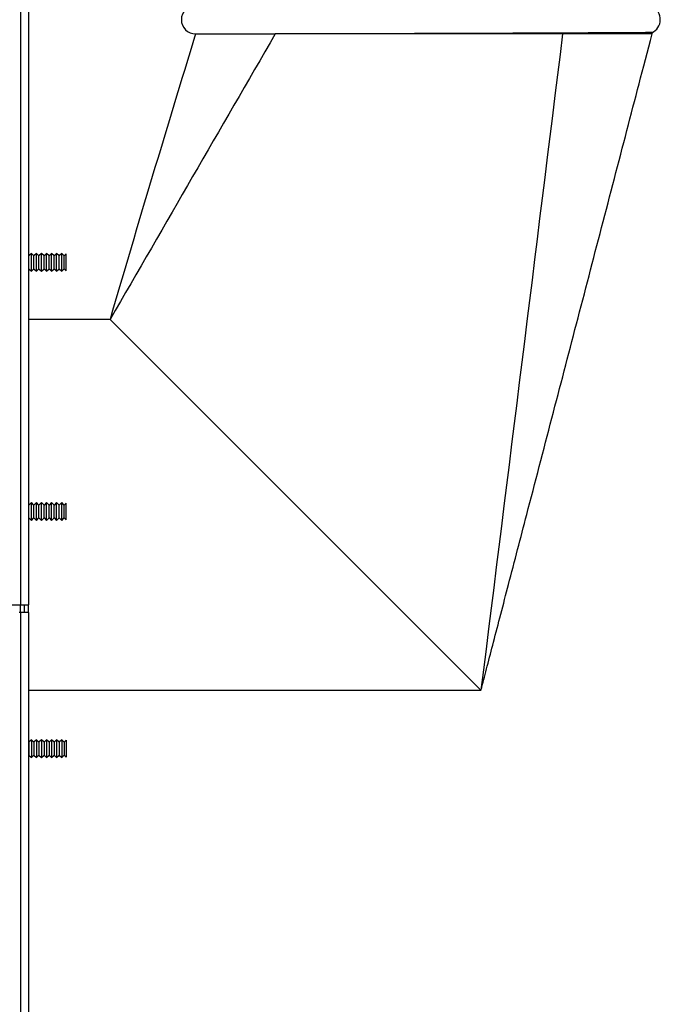
# Model space of a CAD drawing. Extents: x -13.2 to 80.9, y -17.9 to 39.5.
# Drawn here: x 40.7 to 46.4, y -8.2 to 0.5 of the extents above; entities that cross this region are included whole.
import ezdxf

# ---------------------------------------------------------------- set-up
doc = ezdxf.new("R2010")
doc.units = 0
doc.header["$MEASUREMENT"] = 0
for name, color, linetype in [('BLT2703', 7, 'CONTINUOUS'), ('DEFAULT', 7, 'CONTINUOUS'), ('JKA2012', 7, 'CONTINUOUS'), ('JKD6659', 7, 'CONTINUOUS'), ('JKD6660', 7, 'CONTINUOUS'), ('JKD6980', 7, 'CONTINUOUS'), ('JKD6983', 7, 'CONTINUOUS')]:
    doc.layers.add(name, color=color, linetype=linetype)

# ---------------------------------------------------------------- blocks, each defined once
blk = doc.blocks.new('SE2')
at = {"layer": 'BLT2703', "color": 7, "linetype": 'CONTINUOUS'}
for p, q in [((40.8184, -1.6019), (40.8157, -1.5993)), ((40.8184, -1.6021), (40.8157, -1.5995)), ((40.8405, -1.5798), (40.8184, -1.6019)), ((40.8405, -1.58), (40.8184, -1.6021)), ((40.8184, -1.6019), (40.8184, -1.6021)), ((40.8184, -1.7139), (40.8184, -1.6021)), ((40.8405, -1.5798), (40.8405, -1.58)), ((40.8626, -1.6019), (40.8405, -1.5798)), ((40.8405, -1.736), (40.8405, -1.58)), ((40.8626, -1.6021), (40.8405, -1.58)), ((40.8847, -1.5798), (40.8626, -1.6019)), ((40.8847, -1.58), (40.8626, -1.6021)), ((40.8626, -1.6019), (40.8626, -1.6021)), ((40.8626, -1.7139), (40.8626, -1.6021)), ((40.8847, -1.5798), (40.8847, -1.58)), ((40.9069, -1.6019), (40.8847, -1.5798)), ((40.8847, -1.736), (40.8847, -1.58)), ((40.9069, -1.6021), (40.8847, -1.58)), ((40.929, -1.5798), (40.9069, -1.6019)), ((40.929, -1.58), (40.9069, -1.6021)), ((40.9069, -1.6019), (40.9069, -1.6021)), ((40.9069, -1.7139), (40.9069, -1.6021)), ((40.929, -1.5798), (40.929, -1.58)), ((40.9511, -1.6019), (40.929, -1.5798)), ((40.929, -1.736), (40.929, -1.58)), ((40.9511, -1.6021), (40.929, -1.58)), ((40.9732, -1.5798), (40.9511, -1.6019)), ((40.9732, -1.58), (40.9511, -1.6021)), ((40.9511, -1.6019), (40.9511, -1.6021)), ((40.9511, -1.7139), (40.9511, -1.6021)), ((40.9732, -1.5798), (40.9732, -1.58)), ((40.9953, -1.6019), (40.9732, -1.5798)), ((40.9732, -1.736), (40.9732, -1.58)), ((40.9953, -1.6021), (40.9732, -1.58)), ((41.0175, -1.5798), (40.9953, -1.6019)), ((41.0175, -1.58), (40.9953, -1.6021)), ((40.9953, -1.6019), (40.9953, -1.6021)), ((40.9953, -1.7139), (40.9953, -1.6021)), ((41.0175, -1.5798), (41.0175, -1.58)), ((41.0396, -1.6019), (41.0175, -1.5798)), ((41.0175, -1.736), (41.0175, -1.58)), ((41.0396, -1.6021), (41.0175, -1.58)), ((41.0617, -1.5798), (41.0396, -1.6019)), ((41.0617, -1.58), (41.0396, -1.6021)), ((41.0396, -1.6019), (41.0396, -1.6021)), ((41.0396, -1.7139), (41.0396, -1.6021)), ((41.0617, -1.5798), (41.0617, -1.58)), ((41.0838, -1.6019), (41.0617, -1.5798)), ((41.0617, -1.736), (41.0617, -1.58)), ((41.0838, -1.6021), (41.0617, -1.58)), ((41.106, -1.5798), (41.0838, -1.6019)), ((41.106, -1.58), (41.0838, -1.6021)), ((41.0838, -1.6019), (41.0838, -1.6021)), ((41.0838, -1.7139), (41.0838, -1.6021)), ((41.106, -1.5798), (41.106, -1.58)), ((41.1281, -1.6019), (41.106, -1.5798)), ((41.106, -1.736), (41.106, -1.58)), ((41.1281, -1.6021), (41.106, -1.58)), ((41.1457, -1.5843), (41.1281, -1.6019)), ((41.1457, -1.5845), (41.1281, -1.6021)), ((41.1281, -1.6019), (41.1281, -1.6021)), ((41.1281, -1.7139), (41.1281, -1.6021)), ((41.1457, -1.5843), (41.1457, -1.5845)), ((41.1457, -1.7315), (41.1457, -1.5845)), ((40.8157, -1.7165), (40.8184, -1.7139)), ((40.8184, -1.7139), (40.8405, -1.736)), ((40.8405, -1.736), (40.8626, -1.7139)), ((40.8626, -1.7139), (40.8847, -1.736)), ((40.8847, -1.736), (40.9069, -1.7139)), ((40.9069, -1.7139), (40.929, -1.736)), ((40.929, -1.736), (40.9511, -1.7139)), ((40.9511, -1.7139), (40.9732, -1.736)), ((40.9732, -1.736), (40.9953, -1.7139)), ((40.9953, -1.7139), (41.0175, -1.736)), ((41.0175, -1.736), (41.0396, -1.7139)), ((41.0396, -1.7139), (41.0617, -1.736)), ((41.0617, -1.736), (41.0838, -1.7139)), ((41.0838, -1.7139), (41.106, -1.736)), ((41.106, -1.736), (41.1281, -1.7139)), ((41.1281, -1.7139), (41.1457, -1.7315)), ((40.8184, -3.7847), (40.8157, -3.7821)), ((40.8405, -3.7626), (40.8184, -3.7847)), ((40.8184, -3.8965), (40.8184, -3.7847)), ((40.8405, -3.9186), (40.8405, -3.7626)), ((40.8626, -3.7847), (40.8405, -3.7626)), ((40.8847, -3.7626), (40.8626, -3.7847)), ((40.8626, -3.8965), (40.8626, -3.7847)), ((40.8847, -3.9186), (40.8847, -3.7626)), ((40.9069, -3.7847), (40.8847, -3.7626)), ((40.929, -3.7626), (40.9069, -3.7847)), ((40.9069, -3.8965), (40.9069, -3.7847)), ((40.929, -3.9186), (40.929, -3.7626)), ((40.9511, -3.7847), (40.929, -3.7626)), ((40.9732, -3.7626), (40.9511, -3.7847)), ((40.9511, -3.8965), (40.9511, -3.7847)), ((40.9732, -3.9186), (40.9732, -3.7626)), ((40.9953, -3.7847), (40.9732, -3.7626)), ((41.0175, -3.7626), (40.9953, -3.7847)), ((40.9953, -3.8965), (40.9953, -3.7847)), ((41.0175, -3.9186), (41.0175, -3.7626)), ((41.0396, -3.7847), (41.0175, -3.7626)), ((41.0617, -3.7626), (41.0396, -3.7847)), ((41.0396, -3.8965), (41.0396, -3.7847)), ((41.0617, -3.9186), (41.0617, -3.7626)), ((41.0838, -3.7847), (41.0617, -3.7626)), ((41.106, -3.7626), (41.0838, -3.7847)), ((41.0838, -3.8965), (41.0838, -3.7847)), ((41.106, -3.9186), (41.106, -3.7626)), ((41.1281, -3.7847), (41.106, -3.7626)), ((41.1457, -3.7671), (41.1281, -3.7847)), ((41.1281, -3.8965), (41.1281, -3.7847)), ((41.1457, -3.9141), (41.1457, -3.7671)), ((40.8157, -3.8991), (40.8184, -3.8965)), ((40.8184, -3.8965), (40.8405, -3.9186)), ((40.8405, -3.9186), (40.8626, -3.8965)), ((40.8626, -3.8965), (40.8847, -3.9186)), ((40.8847, -3.9186), (40.9069, -3.8965)), ((40.9069, -3.8965), (40.929, -3.9186)), ((40.929, -3.9186), (40.9511, -3.8965)), ((40.9511, -3.8965), (40.9732, -3.9186)), ((40.9732, -3.9186), (40.9953, -3.8965)), ((40.9953, -3.8965), (41.0175, -3.9186)), ((41.0175, -3.9186), (41.0396, -3.8965)), ((41.0396, -3.8965), (41.0617, -3.9186)), ((41.0617, -3.9186), (41.0838, -3.8965)), ((41.0838, -3.8965), (41.106, -3.9186)), ((41.106, -3.9186), (41.1281, -3.8965)), ((41.1281, -3.8965), (41.1457, -3.9141)), ((40.8184, -5.8629), (40.8157, -5.8603)), ((40.8184, -5.8631), (40.8157, -5.8605)), ((40.8405, -5.8408), (40.8184, -5.8629)), ((40.8405, -5.841), (40.8184, -5.8631)), ((40.8184, -5.8629), (40.8184, -5.8631)), ((40.8184, -5.8631), (40.8184, -5.9749)), ((40.8405, -5.8408), (40.8405, -5.841)), ((40.8626, -5.8629), (40.8405, -5.8408)), ((40.8405, -5.841), (40.8405, -5.997)), ((40.8626, -5.8631), (40.8405, -5.841)), ((40.8847, -5.8408), (40.8626, -5.8629)), ((40.8847, -5.841), (40.8626, -5.8631)), ((40.8626, -5.8629), (40.8626, -5.8631)), ((40.8626, -5.8631), (40.8626, -5.9749)), ((40.8847, -5.8408), (40.8847, -5.841)), ((40.9069, -5.8629), (40.8847, -5.8408)), ((40.8847, -5.841), (40.8847, -5.997)), ((40.9069, -5.8631), (40.8847, -5.841)), ((40.929, -5.8408), (40.9069, -5.8629)), ((40.929, -5.841), (40.9069, -5.8631)), ((40.9069, -5.8629), (40.9069, -5.8631)), ((40.9069, -5.8631), (40.9069, -5.9749)), ((40.929, -5.8408), (40.929, -5.841)), ((40.9511, -5.8629), (40.929, -5.8408)), ((40.929, -5.841), (40.929, -5.997)), ((40.9511, -5.8631), (40.929, -5.841)), ((40.9732, -5.8408), (40.9511, -5.8629)), ((40.9732, -5.841), (40.9511, -5.8631)), ((40.9511, -5.8629), (40.9511, -5.8631)), ((40.9511, -5.8631), (40.9511, -5.9749)), ((40.9732, -5.8408), (40.9732, -5.841)), ((40.9953, -5.8629), (40.9732, -5.8408)), ((40.9732, -5.841), (40.9732, -5.997)), ((40.9953, -5.8631), (40.9732, -5.841)), ((41.0175, -5.8408), (40.9953, -5.8629)), ((41.0175, -5.841), (40.9953, -5.8631)), ((40.9953, -5.8629), (40.9953, -5.8631)), ((40.9953, -5.8631), (40.9953, -5.9749)), ((41.0175, -5.8408), (41.0175, -5.841)), ((41.0396, -5.8629), (41.0175, -5.8408)), ((41.0175, -5.841), (41.0175, -5.997)), ((41.0396, -5.8631), (41.0175, -5.841)), ((41.0617, -5.8408), (41.0396, -5.8629)), ((41.0617, -5.841), (41.0396, -5.8631)), ((41.0396, -5.8629), (41.0396, -5.8631)), ((41.0396, -5.8631), (41.0396, -5.9749)), ((41.0617, -5.8408), (41.0617, -5.841)), ((41.0838, -5.8629), (41.0617, -5.8408)), ((41.0617, -5.841), (41.0617, -5.997)), ((41.0838, -5.8631), (41.0617, -5.841)), ((41.106, -5.8408), (41.0838, -5.8629)), ((41.106, -5.841), (41.0838, -5.8631)), ((41.0838, -5.8629), (41.0838, -5.8631)), ((41.0838, -5.8631), (41.0838, -5.9749)), ((41.106, -5.8408), (41.106, -5.841)), ((41.1281, -5.8629), (41.106, -5.8408)), ((41.106, -5.841), (41.106, -5.997)), ((41.1281, -5.8631), (41.106, -5.841)), ((41.1457, -5.8453), (41.1281, -5.8629)), ((41.1457, -5.8455), (41.1281, -5.8631)), ((41.1281, -5.8629), (41.1281, -5.8631)), ((41.1281, -5.8631), (41.1281, -5.9749)), ((41.1457, -5.8453), (41.1457, -5.8455)), ((41.1457, -5.8455), (41.1457, -5.9925)), ((40.8157, -5.9775), (40.8184, -5.9749)), ((40.8184, -5.9749), (40.8405, -5.997)), ((40.8405, -5.997), (40.8626, -5.9749)), ((40.8626, -5.9749), (40.8847, -5.997)), ((40.8847, -5.997), (40.9069, -5.9749)), ((40.9069, -5.9749), (40.929, -5.997)), ((40.929, -5.997), (40.9511, -5.9749)), ((40.9511, -5.9749), (40.9732, -5.997)), ((40.9732, -5.997), (40.9953, -5.9749)), ((40.9953, -5.9749), (41.0175, -5.997)), ((41.0175, -5.997), (41.0396, -5.9749)), ((41.0396, -5.9749), (41.0617, -5.997)), ((41.0617, -5.997), (41.0838, -5.9749)), ((41.0838, -5.9749), (41.106, -5.997)), ((41.106, -5.997), (41.1281, -5.9749)), ((41.1281, -5.9749), (41.1457, -5.9925))]:
    blk.add_line(p, q, dxfattribs=at)
at = {"layer": 'JKA2012', "color": 7, "linetype": 'CONTINUOUS'}
for p, q in [((46.2797, 0.3429), (46.2797, 0.3546)), ((45.496, 0.3429), (42.9776, 0.3429)), ((46.2797, 0.3429), (45.496, 0.3429)), ((41.5297, -2.1575), (40.8157, -2.1575)), ((44.7797, -5.4075), (41.5297, -2.1575)), ((40.8157, -4.7265), (40.8157, -4.6595)), ((40.8157, -5.4075), (44.7797, -5.4075))]:
    blk.add_line(p, q, dxfattribs=at)
for centre, radius, start, end in [((42.2797, 0.4679), 0.125, 90, 270), ((46.2268, 0.4679), 0.125, 293.70088, 65.59882), ((210.4482, -51.4725), 175.97, 162.875113, 163.72508), ((42.2736, 1415.2141), 1414.8713, 270.0002481, 270.0285066)]:
    blk.add_arc(centre, radius, start, end, dxfattribs=at)
for points, knots in [([(46.2797, 0.3546), (46.2797, 0.3546), (46.2782, 0.3546), (46.2673, 0.3546), (46.2357, 0.3544), (46.2132, 0.3542), (46.1562, 0.3539), (46.1217, 0.3537), (46.0402, 0.3532), (45.9929, 0.3529), (45.8358, 0.3521), (45.7111, 0.3514), (45.421, 0.35), (45.2624, 0.3493), (45.0047, 0.3482), (44.9152, 0.3479), (44.7349, 0.3472), (44.6434, 0.3469), (44.4581, 0.3463), (44.3635, 0.346), (44.1749, 0.3454), (44.0816, 0.3452), (43.8969, 0.3447), (43.8054, 0.3445), (43.6244, 0.3441), (43.5357, 0.344), (43.3655, 0.3437), (43.2834, 0.3436), (43.1254, 0.3434), (43.0489, 0.3433), (42.9776, 0.343)], [0.4938129, 0.4938129, 0.4938129, 0.4938129, 0.5, 0.53125, 0.53125, 0.5625, 0.5625, 0.59375, 0.59375, 0.625, 0.625, 0.6875, 0.6875, 0.75, 0.75, 0.78125, 0.78125, 0.8125, 0.8125, 0.84375, 0.84375, 0.875, 0.875, 0.90625, 0.90625, 0.9375, 0.9375, 0.96875, 0.96875, 1, 1, 1, 1]), ([(44.7797, -5.4075), (44.7829, -5.3955), (44.7963, -5.3437), (44.8363, -5.1908), (44.8923, -4.9759), (44.9552, -4.7347), (45.052, -4.3637), (45.2014, -3.7911), (45.4001, -3.029), (45.6192, -2.1894), (45.8372, -1.3536), (46.0622, -0.491), (46.1988, 0.0328), (46.2797, 0.3429)], [0, 0, 0, 0, 0.008718, 0.043341, 0.080134, 0.12217, 0.167407, 0.273271, 0.419092, 0.561928, 0.707394, 0.85406, 1, 1, 1, 1])]:
    blk.add_open_spline(points, degree=3, knots=knots, dxfattribs=at)
for points in [[(42.9776, 0.343), (42.495, -0.4906), (42.0123, -1.3241), (41.5297, -2.1575)], [(45.496, 0.3429), (45.2572, -1.5739), (45.0185, -3.4907), (44.7797, -5.4075)]]:
    blk.add_open_spline(points, degree=3, dxfattribs=at)
at = {"layer": 'JKD6659', "color": 7, "linetype": 'CONTINUOUS'}
for p, q in [((40.8157, 7.7345), (40.8157, -4.6595)), ((40.7477, -4.6595), (40.7477, 7.1725)), ((37.5044, -4.6595), (40.7477, -4.6595)), ((40.7477, -4.6595), (40.8157, -4.6595))]:
    blk.add_line(p, q, dxfattribs=at)
at = {"layer": 'JKD6660', "color": 7, "linetype": 'CONTINUOUS'}
for p, q in [((40.7477, -4.7265), (40.7321, -4.7265)), ((40.7477, -16.6295), (40.7477, -4.7265)), ((40.8157, -4.7265), (40.7477, -4.7265)), ((40.8157, -4.7265), (40.8157, -16.6295))]:
    blk.add_line(p, q, dxfattribs=at)
at = {"layer": 'JKD6980', "color": 7, "linetype": 'CONTINUOUS'}
for p, q in [((40.8162, 7.0885), (40.8162, -1.5998)), ((40.8162, -1.716), (40.8162, -2.1575)), ((40.8162, -5.4075), (40.8162, -5.8608)), ((40.8162, -5.977), (40.8162, -16.6295))]:
    blk.add_line(p, q, dxfattribs=at)
at = {"layer": 'JKD6983', "color": 7, "linetype": 'CONTINUOUS'}
for p, q in [((40.7437, -4.7265), (40.7437, -4.6595)), ((40.7797, -4.7265), (40.7797, -4.6595))]:
    blk.add_line(p, q, dxfattribs=at)

msp = doc.modelspace()

# ---------------------------------------------------------------- block references
at = {"layer": 'DEFAULT'}
msp.add_blockref('SE2', (0, 0), dxfattribs=at)

doc.saveas('drawing.dxf')
